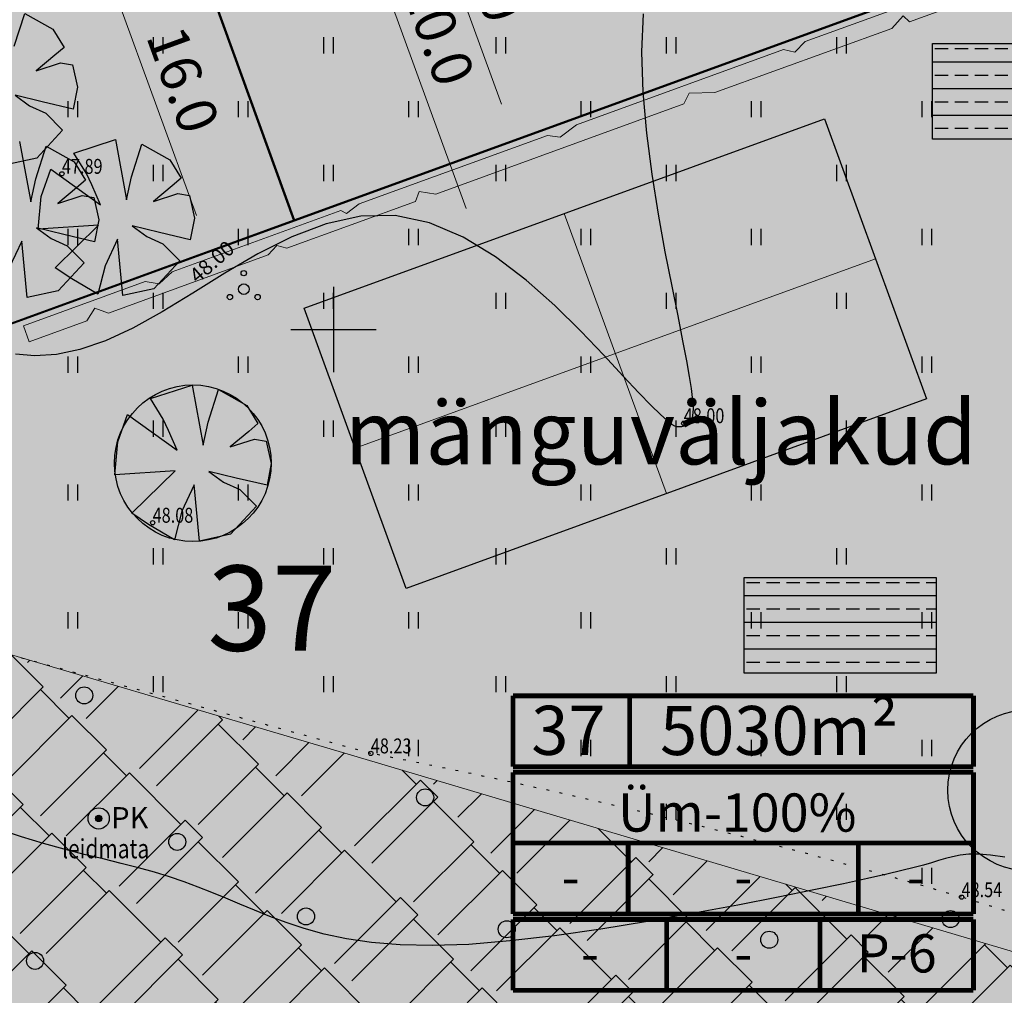
# Model space of a CAD drawing. Units: metres. Extents: x 546143 to 547565, y 6582310 to 6583332.
# Drawn here: x 546435 to 546481, y 6582969 to 6583015 of the extents above; entities that cross this region are included whole.
import ezdxf
from ezdxf.enums import TextEntityAlignment as Align

# ---------------------------------------------------------------- set-up
doc = ezdxf.new("R2010")
doc.units = ezdxf.units.M
doc.header["$LTSCALE"] = 0.5
doc.header["$MEASUREMENT"] = 0
for name, pattern in [('KATASTRIPIIR', [0.02, 0.01, 0.01]), ('KOLVIK', [1.25, 0.25, -1]), ('NOLVAKRIIPS', [0.2, 0.1, 0.1])]:
    doc.linetypes.add(name, pattern=pattern)
for name, color, linetype in [('D_krundi_nr', 7, 'Continuous'), ('MÄNGUVÄLJAK-PL_DTI', 106, 'Continuous'), ('TO_HALJASTUS', 3, 'Continuous'), ('TO_HORISONTAAL', 6, 'Continuous'), ('TO_KORGUS', 7, 'Continuous'), ('TO_PIIR', 32, 'Continuous'), ('TO_PUU', 3, 'Continuous'), ('TO_VKAEV', 7, 'Continuous'), ('TO_VORK', 7, 'Continuous')]:
    doc.layers.add(name, color=color, linetype=linetype)
for name, color, linetype, lineweight in [('HALJASTUS_OLEV', 3, 'Continuous', 20), ('KIRI-DIS_D', 255, 'Continuous', 25), ('KIRI_D', 7, 'Continuous', 15), ('KIRI_MOODUD', 7, 'Continuous', 15), ('KIRI_REDEL', 5, 'Continuous', 15), ('KRUNDID', 1, 'Continuous', 60), ('PLAN_PUUD_DETAIL', 94, 'Continuous', 30), ('TS-ELAMUMAAD_PIND', 51, 'Continuous', 9), ('TS-YLDKASUT_MAA_PIND', 81, 'Continuous', 9)]:
    doc.layers.add(name, color=color, linetype=linetype, lineweight=lineweight)
doc.styles.add('Arial', font='arial.ttf', dxfattribs={"height": 1.9})
doc.styles.add('ITALIC', font='italic.shx')
doc.styles.add('romans', font='romans.shx', dxfattribs={"width": 0.8, "height": 0.9})
doc.styles.get("Standard").update_dxf_attribs({"font": 'romans.shx', "width": 0.8, "height": 0.9})
doc.dimstyles.new('Copy of DIM500', dxfattribs={"dimtxt": 3, "dimasz": 1.8, "dimexe": 1.25, "dimexo": 0.625, "dimtad": 1, "dimdec": 1, "dimzin": 0, "dimdsep": 46, "dimtxsty": 'Arial', "dimcen": 2, "dimclrd": 256, "dimclre": 256, "dimclrt": 256, "dimazin": 0, "dimtfac": 1, "dimtdec": 1, "dimtmove": 0, "dimatfit": 3, "dimfxl": 1, "dimtvp": 1, "dimtolj": 1, "dimtzin": 0, "dimlwd": -1, "dimlwe": -1, "dimarcsym": 0})

# ---------------------------------------------------------------- blocks, each defined once
blk = doc.blocks.new('VKORIS')
at = {"color": 0, "linetype": 'Continuous'}
for p, q in [((0, 4), (0, -4)), ((-4, 0), (4, 0))]:
    blk.add_line(p, q, dxfattribs=at)
blk = doc.blocks.new('PQQSAS')
at = {"color": 0, "linetype": 'Continuous'}
for centre, radius in [((0, 1.5), 0.25), ((0, 0), 0.5), ((-1.3, -0.75), 0.25), ((1.3, -0.75), 0.25)]:
    blk.add_circle(centre, radius, dxfattribs=at)
blk = doc.blocks.new('METS')
at = {"color": 0, "linetype": 'Continuous'}
blk.add_circle((0, 0), 0.8, dxfattribs=at)
blk = doc.blocks.new('PRKAEV')
at = {"color": 0, "linetype": 'Continuous', "const_width": 0.3, "flags": 128}
blk.add_lwpolyline([(-0.15, 0, 1), (0.15, 0, 1)], format="xyb", close=True, dxfattribs=at)
at = {"color": 0, "linetype": 'Continuous'}
for radius in [1, 0.3]:
    blk.add_circle((0, 0), radius, dxfattribs=at)
at = {"color": 0, "style": 'romans'}
blk.add_text('PK', height=2, dxfattribs=at).set_placement((1.174, -0.937))
blk = doc.blocks.new('HEIN')
at = {"color": 0, "linetype": 'Continuous'}
for p, q in [((-0.455, 0.761), (-0.455, -0.761)), ((0.455, 0.761), (0.455, -0.761))]:
    blk.add_line(p, q, dxfattribs=at)
blk = doc.blocks.new('*D128')
at = {"layer": 'KIRI_MOODUD', "transparency": 16777216}
for p, q in [((546453.146, 6583023.957), (546451.859, 6583023.489)), ((546453.65, 6583022.225), (546457.893, 6583010.574)), ((546458.621, 6583008.923), (546457.334, 6583008.454))]:
    blk.add_line(p, q, dxfattribs=at)
for points in [[(546453.932, 6583022.328), (546453.368, 6583022.122), (546453.034, 6583023.916)], [(546458.175, 6583010.676), (546457.611, 6583010.471), (546458.509, 6583008.882)]]:
    blk.add_solid(points, dxfattribs=at)
at = {"layer": 'KIRI_MOODUD', "transparency": 16777216, "insert": (546457.27, 6583016.945), "char_height": 1.9, "attachment_point": 5, "rotation": 290.0096, "style": 'Arial'}
blk.add_mtext('\\A1;16.0', dxfattribs=at)
blk = doc.blocks.new('*D134')
at = {"layer": 'KIRI_MOODUD', "transparency": 16777216}
for p, q in [((546438.592, 6583018.657), (546439.879, 6583019.126)), ((546439.32, 6583017.007), (546443.563, 6583005.355)), ((546444.067, 6583003.623), (546445.354, 6583004.092))]:
    blk.add_line(p, q, dxfattribs=at)
for points in [[(546439.602, 6583017.11), (546439.038, 6583016.904), (546438.704, 6583018.698)], [(546443.845, 6583005.458), (546443.281, 6583005.253), (546444.179, 6583003.664)]]:
    blk.add_solid(points, dxfattribs=at)
at = {"layer": 'KIRI_MOODUD', "transparency": 16777216, "insert": (546442.941, 6583011.727), "char_height": 1.9, "attachment_point": 5, "rotation": 290.0096, "style": 'Arial'}
blk.add_mtext('\\A1;16.0', dxfattribs=at)
blk = doc.blocks.new('*D218')
at = {"layer": 'KIRI_MOODUD', "transparency": 16777216}
for p, q in [((546448.151, 6583022.138), (546451.173, 6583023.239)), ((546450.614, 6583021.12), (546456.235, 6583005.683)), ((546455.004, 6583003.319), (546458.026, 6583004.42))]:
    blk.add_line(p, q, dxfattribs=at)
at = {"layer": 'KIRI_MOODUD', "lineweight": 30, "transparency": 16777216}
for points in [[(546450.896, 6583021.222), (546450.332, 6583021.017), (546449.998, 6583022.811)], [(546456.517, 6583005.786), (546455.953, 6583005.58), (546456.851, 6583003.992)]]:
    blk.add_solid(points, dxfattribs=at)
at = {"layer": 'KIRI_MOODUD', "transparency": 16777216, "insert": (546454.923, 6583013.947), "char_height": 1.9, "attachment_point": 5, "rotation": 290.0096, "style": 'Arial'}
blk.add_mtext('\\A1;20.0', dxfattribs=at)

msp = doc.modelspace()

# ---------------------------------------------------------------- hatches: boundary and pattern name
at = {"layer": 'HALJASTUS_OLEV', "lineweight": 18}
h = msp.add_hatch(dxfattribs=at)
h.set_pattern_fill('AR-RSHKE', color=114, scale=0.015, angle=135, style=0)
h.set_pattern_definition([(135, (0, 0), (-10.1027881362, 3.637003729), [2.286, -1.905, 2.667, -1.143, 3.429, -1.524]), (135, (-1.751, 1.4817), (-10.1027881362, 3.637003729), [1.905, -7.239, 1.524, -2.286]), (135, (-4.6473, 5.0514), (-10.1027881362, 3.637003729), [1.143, -11.811]), (225, (0, 0), (-0.9429268927, -5.5228575145), [4.3815, -13.9065]), (225, (-1.6164, 1.6164), (-0.9429268927, -5.5228575145), [4.28625, -14.00175]), (225, (-2.9635, 2.9635), (-0.9429268927, -5.5228575145), [4.0005, -14.2875]), (225, (-4.6473, 5.0514), (-0.9429268927, -5.5228575145), [4.3815, -13.9065]), (225, (-5.4555, 5.8596), (-0.9429268927, -5.5228575145), [4.3815, -13.9065]), (225, (-8.0822, 8.0822), (-0.9429268927, -5.5228575145), [4.191, -14.097])])
h.paths.add_polyline_path([(546506.448, 6582961.824), (546488.987, 6582968.679), (546450.53, 6582980.104), (546430.782, 6582985.92), (546425.378, 6582986.128), (546421.123, 6582974.7), (546430.782, 6582968.263), (546463.834, 6582960.578), (546491.897, 6582953.515), (546502.706, 6582949.984), (546507.741, 6582954.617)])
at = {"layer": 'KIRI-DIS_D', "ltscale": 5}
h = msp.add_hatch(color=256, dxfattribs=at)
h.paths.add_polyline_path([(546458.426, 6582982.796), (546480.037, 6582982.796), (546480.037, 6582968.964), (546458.426, 6582968.964)])
edge = h.paths.add_edge_path(flags=16)
edge.add_line((546458.426, 6582968.964), (546480.037, 6582968.964))
at = {"layer": 'MÄNGUVÄLJAK-PL_DTI', "ltscale": 5}
h = msp.add_hatch(dxfattribs=at)
h.set_pattern_fill('BRASS', color=256, scale=5, style=0)
h.set_pattern_definition([(0, (268178.5396, 3292216.3196), (0, 1.25), []), (0, (268178.5396, 3292216.9446), (0, 1.25), [0.625, -0.3125])])
h.paths.add_polyline_path([(546478.129, 6583008.93), (546478.129, 6583013.43), (546487.129, 6583013.43), (546487.129, 6583008.93)])
h = msp.add_hatch(dxfattribs=at)
h.set_pattern_fill('BRASS', color=256, scale=5, style=0)
h.set_pattern_definition([(0, (268169.6984, 3292191.2483), (0, 1.25), []), (0, (268169.6984, 3292191.8733), (0, 1.25), [0.625, -0.3125])])
h.paths.add_polyline_path([(546469.288, 6582983.858), (546469.288, 6582988.358), (546478.288, 6582988.358), (546478.288, 6582983.858)])
at = {"layer": 'PLAN_PUUD_DETAIL', "ltscale": 5}
h = msp.add_hatch(color=256, dxfattribs=at)
edge = h.paths.add_edge_path()
edge.add_line((546435.442, 6583000.169), (546441.166, 6583002.25))
edge.add_line((546441.166, 6583002.25), (546441.817, 6583002.14))
edge.add_line((546441.817, 6583002.14), (546442.43, 6583002.71))
edge.add_line((546442.43, 6583002.71), (546450.34, 6583005.586))
edge.add_line((546450.34, 6583005.586), (546450.612, 6583005.442))
edge.add_line((546450.612, 6583005.442), (546451.204, 6583005.9))
edge.add_line((546451.204, 6583005.9), (546460.045, 6583009.115))
edge.add_line((546460.045, 6583009.115), (546460.638, 6583009.024))
edge.add_line((546460.638, 6583009.024), (546461.412, 6583009.613))
edge.add_line((546461.412, 6583009.613), (546471.127, 6583013.145))
edge.add_line((546471.127, 6583013.145), (546471.657, 6583013.018))
edge.add_line((546471.657, 6583013.018), (546472.143, 6583013.515))
edge.add_line((546472.143, 6583013.515), (546482.635, 6583017.33))
edge.add_line((546482.635, 6583017.33), (546483.196, 6583017.272))
edge.add_line((546483.196, 6583017.272), (546483.683, 6583017.711))
edge.add_line((546483.683, 6583017.711), (546489.543, 6583019.842))
edge.add_line((546489.543, 6583019.842), (546491.348, 6583014.784))
edge.add_line((546491.348, 6583014.784), (546491.094, 6583014.362))
edge.add_line((546491.094, 6583014.362), (546491.689, 6583013.866))
edge.add_line((546491.689, 6583013.866), (546494.883, 6583004.877))
edge.add_line((546494.883, 6583004.877), (546494.753, 6583004.331))
edge.add_line((546494.753, 6583004.331), (546495.269, 6583003.796))
edge.add_line((546495.269, 6583003.796), (546498.246, 6582995.454))
edge.add_line((546498.246, 6582995.454), (546498.063, 6582994.965))
edge.add_line((546498.063, 6582994.965), (546498.501, 6582994.738))
edge.add_line((546498.501, 6582994.738), (546500.865, 6582988.114))
edge.add_line((546500.865, 6582988.114), (546500.066, 6582987.903))
edge.add_line((546500.066, 6582987.903), (546498.925, 6582991.17))
edge.add_line((546498.925, 6582991.17), (546499.143, 6582991.529))
edge.add_line((546499.143, 6582991.529), (546498.637, 6582991.976))
edge.add_line((546498.637, 6582991.976), (546496.173, 6582998.881))
edge.add_line((546496.173, 6582998.881), (546496.313, 6582999.458))
edge.add_line((546496.313, 6582999.458), (546495.847, 6582999.796))
edge.add_line((546495.847, 6582999.796), (546492.958, 6583007.891))
edge.add_line((546492.958, 6583007.891), (546493.11, 6583008.209))
edge.add_line((546493.11, 6583008.209), (546492.658, 6583008.733))
edge.add_line((546492.658, 6583008.733), (546489.587, 6583017.339))
edge.add_line((546489.587, 6583017.339), (546489.85, 6583017.428))
edge.add_line((546489.85, 6583017.428), (546489.384, 6583017.908))
edge.add_line((546489.384, 6583017.908), (546489.06, 6583018.815))
edge.add_line((546489.06, 6583018.815), (546486.205, 6583017.777))
edge.add_line((546486.205, 6583017.777), (546485.79, 6583017.981))
edge.add_line((546485.79, 6583017.981), (546485.306, 6583017.45))
edge.add_line((546485.306, 6583017.45), (546477.044, 6583014.446))
edge.add_line((546477.044, 6583014.446), (546476.747, 6583014.724))
edge.add_line((546476.747, 6583014.724), (546476.205, 6583014.141))
edge.add_line((546476.205, 6583014.141), (546467.899, 6583011.12))
edge.add_line((546467.899, 6583011.12), (546466.697, 6583011.089))
edge.add_line((546466.697, 6583011.089), (546466.447, 6583010.592))
edge.add_line((546466.447, 6583010.592), (546454.802, 6583006.358))
edge.add_line((546454.802, 6583006.358), (546454.025, 6583006.479))
edge.add_line((546454.025, 6583006.479), (546453.849, 6583006.011))
edge.add_line((546453.849, 6583006.011), (546447.817, 6583003.817))
edge.add_line((546447.817, 6583003.817), (546447.345, 6583003.945))
edge.add_line((546447.345, 6583003.945), (546446.938, 6583003.498))
edge.add_line((546446.938, 6583003.498), (546439.436, 6583000.77))
edge.add_line((546439.436, 6583000.77), (546438.795, 6583000.995))
edge.add_line((546438.795, 6583000.995), (546438.419, 6583000.4))
edge.add_line((546438.419, 6583000.4), (546435.716, 6582999.417))
edge.add_line((546435.716, 6582999.417), (546435.412, 6583000.134))
msp.add_hatch(color=256, dxfattribs=at).paths.add_polyline_path([(546435.442, 6583000.169), (546441.166, 6583002.25), (546441.817, 6583002.14), (546442.43, 6583002.71), (546450.34, 6583005.586), (546450.612, 6583005.442), (546451.204, 6583005.9), (546460.045, 6583009.115), (546460.638, 6583009.024), (546461.412, 6583009.613), (546471.127, 6583013.145), (546471.657, 6583013.018), (546472.143, 6583013.515), (546482.635, 6583017.33), (546483.196, 6583017.272), (546483.683, 6583017.711), (546489.543, 6583019.842), (546491.348, 6583014.784), (546491.094, 6583014.362), (546491.689, 6583013.866), (546494.883, 6583004.877), (546494.753, 6583004.331), (546495.269, 6583003.796), (546498.246, 6582995.454), (546498.063, 6582994.965), (546498.501, 6582994.738), (546500.865, 6582988.114), (546500.066, 6582987.903), (546498.925, 6582991.17), (546499.143, 6582991.529), (546498.637, 6582991.976), (546496.173, 6582998.881), (546496.313, 6582999.458), (546495.847, 6582999.796), (546492.958, 6583007.891), (546493.11, 6583008.209), (546492.658, 6583008.733), (546489.587, 6583017.339), (546489.85, 6583017.428), (546489.384, 6583017.908), (546489.06, 6583018.815), (546486.205, 6583017.777), (546485.79, 6583017.981), (546485.306, 6583017.45), (546477.044, 6583014.446), (546476.747, 6583014.724), (546476.205, 6583014.141), (546467.899, 6583011.12), (546466.697, 6583011.089), (546466.447, 6583010.592), (546454.802, 6583006.358), (546454.025, 6583006.479), (546453.849, 6583006.011), (546447.817, 6583003.817), (546447.345, 6583003.945), (546446.938, 6583003.498), (546439.436, 6583000.77), (546438.795, 6583000.995), (546438.419, 6583000.4), (546435.716, 6582999.417)])
at = {"layer": 'TS-ELAMUMAAD_PIND', "linetype": 'Continuous', "lineweight": 30, "ltscale": 5}
for points in [[(546448.159, 6583005.113), (546431.554, 6583050.92), (546456.845, 6583059.938), (546465.948, 6583034.482), (546489.035, 6583022.216), (546489.735, 6583020.253)], [(546402.591, 6583040.592), (546431.555, 6583050.919), (546448.159, 6583005.114), (546419.268, 6582994.583)]]:
    msp.add_hatch(color=256, dxfattribs=at).paths.add_polyline_path(points)
at = {"layer": 'TS-YLDKASUT_MAA_PIND', "linetype": 'Continuous', "lineweight": 30, "ltscale": 5}
msp.add_hatch(color=256, dxfattribs=at).paths.add_polyline_path([(546515.312, 6582948.518), (546497.413, 6582941.42), (546492.389, 6582942.596), (546489.416, 6582943.291), (546452.922, 6582951.833), (546430.89, 6582956.99), (546420.602, 6582965.615), (546418.03, 6582972.789), (546411.294, 6582991.688), (546419.266, 6582994.591), (546448.159, 6583005.113), (546489.735, 6583020.253)])

# ---------------------------------------------------------------- linework, layer by layer
at = {"layer": 'HALJASTUS_OLEV', "lineweight": 18}
msp.add_lwpolyline([(546506.448, 6582961.824), (546488.987, 6582968.679), (546450.53, 6582980.104), (546430.782, 6582985.92), (546425.378, 6582986.128), (546421.123, 6582974.7), (546430.782, 6582968.263), (546463.834, 6582960.578), (546491.897, 6582953.515), (546502.706, 6582949.984), (546507.741, 6582954.617), (546506.448, 6582961.824)], dxfattribs=at)
at = {"layer": 'KIRI_REDEL', "color": 5, "linetype": 'Continuous', "const_width": 0.224}
for points in [[(546458.433, 6582979.465), (546458.433, 6582982.796)], [(546458.433, 6582982.796), (546480.044, 6582982.796)], [(546463.907, 6582982.87), (546463.907, 6582979.54)], [(546480.044, 6582982.796), (546480.044, 6582979.465)], [(546458.433, 6582979.465), (546480.044, 6582979.465)], [(546458.433, 6582979.209), (546480.044, 6582979.209)], [(546458.433, 6582972.55), (546458.433, 6582979.209)], [(546480.044, 6582979.209), (546480.044, 6582972.55)], [(546458.433, 6582975.88), (546480.044, 6582975.88)], [(546463.836, 6582972.55), (546463.836, 6582975.88)], [(546474.642, 6582975.88), (546474.642, 6582972.55)], [(546480.044, 6582972.55), (546458.433, 6582972.55)], [(546458.433, 6582972.294), (546480.044, 6582972.294)], [(546458.433, 6582968.964), (546458.433, 6582972.294)], [(546465.637, 6582968.964), (546465.637, 6582972.294)], [(546472.841, 6582968.964), (546472.841, 6582972.294)], [(546480.044, 6582972.294), (546480.044, 6582968.964)], [(546458.433, 6582968.964), (546480.044, 6582968.964)]]:
    msp.add_lwpolyline(points, dxfattribs=at)
at = {"layer": 'KRUNDID', "lineweight": 40, "ltscale": 0.5, "flags": 128}
for points in [[(546448.159, 6583005.113), (546431.554, 6583050.92), (546456.845, 6583059.938), (546465.948, 6583034.482), (546489.035, 6583022.216), (546489.735, 6583020.253), (546448.159, 6583005.113)], [(546515.312, 6582948.518), (546497.413, 6582941.42), (546492.389, 6582942.596), (546489.416, 6582943.291), (546452.922, 6582951.833), (546430.89, 6582956.99), (546420.602, 6582965.615), (546418.03, 6582972.789), (546411.294, 6582991.688), (546419.266, 6582994.591), (546448.159, 6583005.113), (546489.735, 6583020.253), (546515.312, 6582948.518)]]:
    msp.add_lwpolyline(points, dxfattribs=at)
at = {"layer": 'KRUNDID', "lineweight": 40, "ltscale": 0.5}
msp.add_lwpolyline([(546402.591, 6583040.592), (546431.555, 6583050.919), (546448.159, 6583005.114), (546419.268, 6582994.583), (546402.591, 6583040.592)], dxfattribs=at)
at = {"layer": 'MÄNGUVÄLJAK-PL_DTI', "ltscale": 5}
for points in [[(546478.129, 6583008.93), (546478.129, 6583013.43), (546487.129, 6583013.43), (546487.129, 6583008.93), (546478.129, 6583008.93)], [(546469.288, 6582983.858), (546469.288, 6582988.358), (546478.288, 6582988.358), (546478.288, 6582983.858), (546469.288, 6582983.858)]]:
    msp.add_lwpolyline(points, dxfattribs=at)
at = {"layer": 'MÄNGUVÄLJAK-PL_DTI', "lineweight": 25}
msp.add_lwpolyline([(546473.053, 6583009.892), (546477.844, 6582996.737), (546453.413, 6582987.841), (546448.623, 6583000.995), (546473.053, 6583009.892)], dxfattribs=at)
at = {"layer": 'MÄNGUVÄLJAK-PL_DTI', "lineweight": 18}
for points in [[(546460.838, 6583005.444), (546465.629, 6582992.289)], [(546451.018, 6582994.418), (546475.449, 6583003.315)]]:
    msp.add_lwpolyline(points, dxfattribs=at)
at = {"layer": 'MÄNGUVÄLJAK-PL_DTI', "lineweight": 25}
msp.add_circle((546482.622, 6582978.363, 48.5), 3.778, dxfattribs=at)
at = {"layer": 'PLAN_PUUD_DETAIL', "lineweight": 5, "ltscale": 5, "flags": 128}
for points in [[(546485.306, 6583017.45), (546477.044, 6583014.446), (546476.747, 6583014.724), (546476.205, 6583014.141), (546467.899, 6583011.12), (546466.697, 6583011.089), (546466.447, 6583010.592), (546454.802, 6583006.358), (546454.025, 6583006.479), (546453.849, 6583006.011), (546447.817, 6583003.817), (546447.345, 6583003.945), (546446.938, 6583003.498), (546439.436, 6583000.77), (546438.795, 6583000.995), (546438.419, 6583000.4), (546435.716, 6582999.417), (546435.442, 6583000.169)], [(546435.442, 6583000.169), (546441.166, 6583002.25), (546441.817, 6583002.14), (546442.43, 6583002.71), (546450.34, 6583005.586), (546450.612, 6583005.442), (546451.204, 6583005.9), (546460.045, 6583009.115), (546460.638, 6583009.024), (546461.412, 6583009.613), (546471.127, 6583013.145), (546471.657, 6583013.018), (546472.143, 6583013.515), (546482.635, 6583017.33)]]:
    msp.add_lwpolyline(points, dxfattribs=at)
at = {"layer": 'PLAN_PUUD_DETAIL', "ltscale": 5}
for points in [[(546435.016, 6583013.31), (546435.507, 6583014.841), (546436.825, 6583014.099), (546437.352, 6583013.244), (546436.924, 6583012.883), (546436.048, 6583012.151), (546437.187, 6583012.521), (546437.746, 6583012.423), (546437.977, 6583011.371), (546437.779, 6583010.352), (546436.328, 6583010.687), (546435.051, 6583010.999), (546435.736, 6583010.501), (546436.496, 6583010.155), (546437.286, 6583009.366), (546436.069, 6583008.051), (546434.615, 6583007.73)], [(546435.268, 6583008.822), (546435.794, 6583005.995), (546436.025, 6583007.08)], [(546440.517, 6583007.172), (546441.008, 6583008.702), (546442.326, 6583007.961), (546442.853, 6583007.106), (546442.425, 6583006.744), (546441.549, 6583006.012), (546442.688, 6583006.383), (546443.247, 6583006.284), (546443.478, 6583005.233), (546443.28, 6583004.214), (546441.829, 6583004.549), (546440.552, 6583004.86), (546441.237, 6583004.362), (546441.997, 6583004.016), (546442.787, 6583003.228), (546441.57, 6583001.913), (546440.116, 6583001.592), (546439.867, 6583004.238), (546439.275, 6583002.993), (546438.932, 6583001.654), (546437.721, 6583002.373), (546436.938, 6583002.899), (546438.963, 6583004.892), (546436.142, 6583004.707), (546436.274, 6583006.251), (546436.734, 6583007.533), (546439.057, 6583005.857), (546438.652, 6583006.79), (546438.402, 6583007.32), (546437.81, 6583008.285), (546439.761, 6583008.914), (546440.287, 6583006.087), (546440.517, 6583007.172)], [(546436.025, 6583007.08), (546436.516, 6583008.611), (546437.834, 6583007.869), (546438.36, 6583007.014), (546437.932, 6583006.653), (546437.056, 6583005.921), (546438.196, 6583006.291), (546438.755, 6583006.193), (546438.985, 6583005.141), (546438.788, 6583004.122), (546437.337, 6583004.458), (546436.059, 6583004.769), (546436.745, 6583004.271), (546437.505, 6583003.925), (546438.294, 6583003.136), (546437.077, 6583001.821), (546435.623, 6583001.5), (546435.374, 6583004.146), (546434.782, 6583002.901)], [(546444.117, 6582995.643), (546444.608, 6582997.174), (546445.926, 6582996.432), (546446.452, 6582995.577), (546446.025, 6582995.216), (546445.149, 6582994.484), (546446.288, 6582994.854), (546446.847, 6582994.756), (546447.077, 6582993.704), (546446.88, 6582992.685), (546445.429, 6582993.021), (546444.152, 6582993.332), (546444.837, 6582992.834), (546445.597, 6582992.488), (546446.387, 6582991.699), (546445.17, 6582990.384), (546443.716, 6582990.063), (546443.467, 6582992.709), (546442.875, 6582991.464), (546442.532, 6582990.126), (546441.321, 6582990.845), (546440.538, 6582991.371), (546442.563, 6582993.363), (546439.742, 6582993.178), (546439.874, 6582994.723), (546440.334, 6582996.005), (546442.656, 6582994.328), (546442.251, 6582995.262), (546442.002, 6582995.791), (546441.41, 6582996.756), (546443.36, 6582997.385), (546443.887, 6582994.559), (546444.117, 6582995.643)]]:
    msp.add_lwpolyline(points, dxfattribs=at)
msp.add_circle((546443.397, 6582993.719), 3.678, dxfattribs=at)
at = {"layer": 'TO_HALJASTUS', "linetype": 'KOLVIK'}
msp.add_lwpolyline([(546504.759, 6582952.073, 0.057019), (546507.963, 6582960.376, 0.061433), (546494.667, 6582967.005, 0.052338), (546479.486, 6582973.341, 0.0239), (546451.754, 6582980.092), (546425.582, 6582987.236, 0.283374), (546422.963, 6582970.779, -0.004167), (546442.368, 6582966.514, -0.01242), (546455.64, 6582962.564, -0.001286), (546485.045, 6582954.076, -0.039874), (546497.701, 6582952.78)], format="xyb", close=True, dxfattribs=at)
at = {"layer": 'TO_HORISONTAAL', "linetype": 'Continuous', "lineweight": -3}
for points, elevation in [([(546464.538, 6583014.818), (546464.467, 6583013.031), (546464.53, 6583011.148), (546464.698, 6583009.218), (546464.945, 6583007.291), (546465.242, 6583005.419), (546465.562, 6583003.652), (546465.878, 6583002.039), (546466.161, 6583000.633), (546466.391, 6582999.469), (546466.568, 6582998.533), (546466.698, 6582997.795), (546466.788, 6582997.229), (546466.844, 6582996.805), (546466.872, 6582996.494), (546466.88, 6582996.268), (546466.873, 6582996.1), (546466.857, 6582995.964), (546466.835, 6582995.853), (546466.807, 6582995.764), (546466.776, 6582995.695), (546466.743, 6582995.642), (546466.71, 6582995.602), (546466.677, 6582995.572), (546466.648, 6582995.549), (546466.622, 6582995.531), (546466.599, 6582995.516), (546466.579, 6582995.505), (546466.561, 6582995.495), (546466.543, 6582995.487), (546466.526, 6582995.481), (546466.507, 6582995.474), (546466.487, 6582995.468), (546466.464, 6582995.461), (546466.437, 6582995.454), (546466.408, 6582995.447), (546466.374, 6582995.44), (546466.335, 6582995.433), (546466.292, 6582995.428), (546466.243, 6582995.423), (546466.188, 6582995.42), (546466.123, 6582995.423), (546466.028, 6582995.455), (546465.883, 6582995.544), (546465.664, 6582995.717), (546465.349, 6582996.002), (546464.916, 6582996.427), (546464.342, 6582997.018), (546463.605, 6582997.804), (546462.689, 6582998.793), (546461.61, 6582999.927), (546460.389, 6583001.125), (546459.047, 6583002.31), (546457.605, 6583003.404), (546456.086, 6583004.328), (546454.511, 6583005.003), (546452.902, 6583005.352), (546451.279, 6583005.321), (546449.655, 6583004.96), (546448.042, 6583004.343), (546446.454, 6583003.546), (546444.901, 6583002.644), (546443.398, 6583001.712), (546441.954, 6583000.823), (546440.584, 6583000.054), (546439.297, 6582999.465), (546438.098, 6582999.06), (546436.992, 6582998.828), (546435.981, 6582998.76), (546435.068, 6582998.845)], 48), ([(546481.514, 6582975.221), (546480.852, 6582975.317), (546480.294, 6582975.358), (546479.82, 6582975.353), (546479.413, 6582975.311), (546479.053, 6582975.241), (546478.724, 6582975.153), (546478.405, 6582975.055), (546478.077, 6582974.955), (546477.706, 6582974.848), (546477.255, 6582974.728), (546476.689, 6582974.587), (546475.971, 6582974.418), (546475.066, 6582974.216), (546473.937, 6582973.974), (546472.548, 6582973.684), (546470.881, 6582973.344), (546468.982, 6582972.97), (546466.916, 6582972.582), (546464.75, 6582972.199), (546462.546, 6582971.842), (546460.37, 6582971.531), (546458.287, 6582971.285), (546456.361, 6582971.125), (546454.643, 6582971.065), (546453.126, 6582971.096), (546451.787, 6582971.205), (546450.605, 6582971.379), (546449.558, 6582971.602), (546448.625, 6582971.863), (546447.783, 6582972.146), (546447.011, 6582972.438), (546446.288, 6582972.728), (546445.603, 6582973.012), (546444.941, 6582973.288), (546444.293, 6582973.556), (546443.646, 6582973.815), (546442.989, 6582974.062), (546442.31, 6582974.296), (546441.597, 6582974.518), (546440.84, 6582974.725), (546440.039, 6582974.927), (546439.192, 6582975.133), (546438.299, 6582975.351), (546437.362, 6582975.59), (546436.38, 6582975.861), (546435.352, 6582976.171), (546434.28, 6582976.531)], 48.5)]:
    msp.add_lwpolyline(points, dxfattribs=dict(at, elevation=elevation))
at = {"layer": 'TO_KORGUS', "linetype": 'Continuous'}
for centre in [(546437.252, 6583007.309), (546466.443, 6582995.598), (546441.511, 6582990.925), (546451.754, 6582980.092), (546479.486, 6582973.341)]:
    msp.add_circle(centre, 0.1, dxfattribs=at)
at = {"layer": 'TO_PIIR', "linetype": 'KATASTRIPIIR', "ltscale": 0.5, "flags": 128}
msp.add_lwpolyline([(546411.294, 6582991.688), (546489.735, 6583020.253), (546515.312, 6582948.518), (546497.413, 6582941.42), (546430.89, 6582956.99), (546420.585, 6582965.63)], close=True, dxfattribs=at)

# ---------------------------------------------------------------- block references
at = {"layer": 'TO_HALJASTUS', "linetype": 'NOLVAKRIIPS', "xscale": 0.5, "yscale": 0.5, "zscale": 0.5}
for p in [(546441.756, 6583013.345), (546449.756, 6583013.345), (546457.842, 6583013.345), (546465.842, 6583013.345), (546473.842, 6583013.345), (546437.756, 6583010.345), (546445.756, 6583010.345), (546453.756, 6583010.345), (546461.842, 6583010.345), (546469.842, 6583010.345), (546477.842, 6583010.345), (546441.756, 6583007.345), (546449.756, 6583007.345), (546457.842, 6583007.345), (546465.842, 6583007.345), (546473.842, 6583007.345), (546437.756, 6583004.345), (546445.756, 6583004.345), (546453.756, 6583004.345), (546461.842, 6583004.345), (546469.842, 6583004.345), (546477.842, 6583004.345), (546441.756, 6583001.345), (546449.756, 6583001.345), (546457.842, 6583001.345), (546465.842, 6583001.345), (546473.842, 6583001.345), (546437.756, 6582998.345), (546445.756, 6582998.345), (546453.756, 6582998.345), (546461.842, 6582998.345), (546469.842, 6582998.345), (546477.842, 6582998.345), (546441.756, 6582995.345), (546449.756, 6582995.345), (546457.842, 6582995.345), (546465.842, 6582995.345), (546473.842, 6582995.345), (546437.756, 6582992.345), (546445.756, 6582992.345), (546453.756, 6582992.345), (546461.842, 6582992.345), (546469.842, 6582992.345), (546477.842, 6582992.345), (546441.756, 6582989.345), (546449.756, 6582989.345), (546457.842, 6582989.345), (546465.842, 6582989.345), (546473.842, 6582989.345), (546437.756, 6582986.345), (546445.756, 6582986.345), (546453.756, 6582986.345), (546461.842, 6582986.345), (546469.842, 6582986.345), (546477.842, 6582986.345), (546441.756, 6582983.345), (546449.756, 6582983.345), (546457.842, 6582983.345), (546465.842, 6582983.345), (546473.842, 6582983.345), (546453.756, 6582980.345), (546461.842, 6582980.345), (546469.842, 6582980.345), (546477.842, 6582980.345), (546465.842, 6582977.345), (546473.842, 6582977.345), (546477.842, 6582974.345)]:
    msp.add_blockref('HEIN', p, dxfattribs=at)
at = {"layer": 'TO_HALJASTUS', "xscale": 0.5, "yscale": 0.5, "zscale": 0.5}
for p in [(546438.299, 6582982.817), (546454.304, 6582978.027), (546442.666, 6582975.937), (546448.711, 6582972.437), (546478.971, 6582972.312), (546458.134, 6582971.831), (546470.459, 6582971.343), (546435.99, 6582970.348)]:
    msp.add_blockref('METS', p, dxfattribs=at)
at = {"layer": 'TO_PUU', "linetype": 'Continuous', "xscale": 0.5, "yscale": 0.5, "zscale": 0.5}
msp.add_blockref('PQQSAS', (546445.79, 6583001.895), dxfattribs=at)
at = {"layer": 'TO_VKAEV', "linetype": 'ByBlock', "xscale": 0.5, "yscale": 0.5, "zscale": 0.5}
msp.add_blockref('PRKAEV', (546438.978, 6582977.037), dxfattribs=at)
at = {"layer": 'TO_VORK', "xscale": 0.5, "yscale": 0.5, "zscale": 0.5}
msp.add_blockref('VKORIS', (546450, 6583000), dxfattribs=at)

# ---------------------------------------------------------------- texts
at = {"layer": 'D_krundi_nr', "linetype": 'Continuous', "ltscale": 5, "insert": (546447.111, 6582988.912), "char_height": 4, "attachment_point": 2, "style": 'Arial'}
msp.add_mtext('{\\fArial|b1|i0|c186|p34;37}', dxfattribs=at)
at = {"layer": 'KIRI_D', "linetype": 'Continuous', "ltscale": 5, "insert": (546450.526, 6582996.665), "char_height": 3, "attachment_point": 1, "style": 'Arial'}
msp.add_mtext('{\\fArial|b1|i0|c186|p34;mänguväljakud}', dxfattribs=at)
at = {"layer": 'KIRI_REDEL', "color": 5, "lineweight": 60, "style": 'Arial'}
for s, p in [('5030m²', (546470.92, 6582981.167)), ('37', (546461.031, 6582981.176))]:
    msp.add_text(s, height=2.304, dxfattribs=at).set_placement(p, align=Align.MIDDLE_CENTER)
at = {"layer": 'KIRI_REDEL', "color": 5, "style": 'Arial'}
for s, p in [('Üm-100%', (546468.956, 6582977.315)), ('-', (546461.135, 6582974.287)), ('-', (546469.239, 6582974.287)), ('-', (546477.343, 6582974.287)), ('P-6', (546476.442, 6582970.701)), ('-', (546462.035, 6582970.701)), ('-', (546469.239, 6582970.701))]:
    msp.add_text(s, height=1.792, dxfattribs=at).set_placement(p, align=Align.MIDDLE_CENTER)
at = {"layer": 'TO_HORISONTAAL', "linetype": 'Continuous', "lineweight": -3, "insert": (546444.35, 6583003.11), "char_height": 0.7, "attachment_point": 5, "rotation": 41.1811, "line_spacing_factor": 0.8, "style": 'ITALIC'}
msp.add_mtext('48.00', dxfattribs=at)
at = {"layer": 'TO_KORGUS', "style": 'ITALIC', "width": 0.8}
for s, p in [('47.89', (546437.252, 6583007.309)), ('48.00', (546466.443, 6582995.598)), ('48.08', (546441.511, 6582990.925)), ('48.23', (546451.754, 6582980.092)), ('48.54', (546479.486, 6582973.341))]:
    msp.add_text(s, height=0.7, dxfattribs=at).set_placement(p)
at = {"layer": 'TO_VKAEV', "linetype": 'ByBlock', "width": 0.8}
msp.add_text('leidmata', height=0.9, dxfattribs=at).set_placement((546437.261, 6582975.166))

# ---------------------------------------------------------------- dimensions: what is measured, and where the dimension line sits
at = {"layer": 'KIRI_MOODUD'}
for p1, p2, distance, picture, middle in [((546453.734, 6583024.171), (546459.208, 6583009.137), -0.745, '*D128', (546457.27, 6583016.945)), ((546438.005, 6583018.444), (546443.48, 6583003.409), 0.744, '*D134', (546442.941, 6583011.727))]:
    dim = msp.add_aligned_dim(p1=p1, p2=p2, distance=distance, dimstyle='Copy of DIM500', dxfattribs=at)
    dim.commit()
    dim.dimension.update_dxf_attribs({"geometry": picture, "text_midpoint": middle})
at = {"layer": 'KIRI_MOODUD', "ltscale": 0.5}
dim = msp.add_aligned_dim(p1=(546447.563, 6583021.924), p2=(546454.417, 6583003.105), distance=2.591, dimstyle='Copy of DIM500', dxfattribs=at)
dim.commit()
dim.dimension.update_dxf_attribs({"geometry": '*D218', "text_midpoint": (546454.923, 6583013.947)})

doc.saveas('drawing.dxf')
